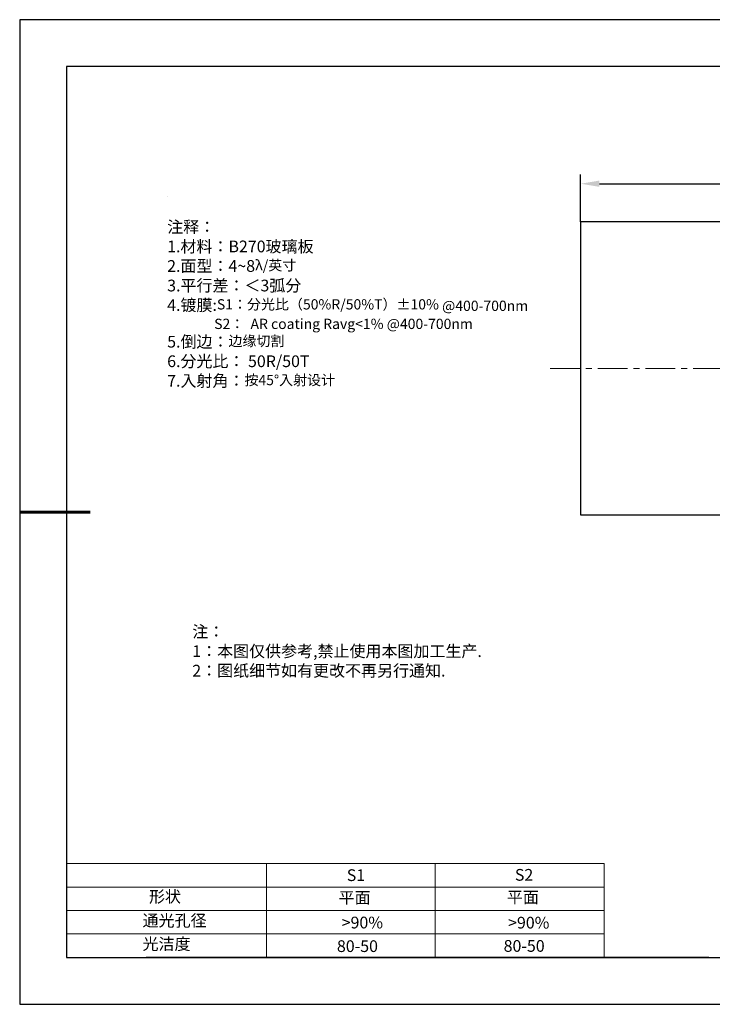
# Model space of a CAD drawing. Units: millimetres. Extents: x 0 to 297, y -2 to 208.
# Drawn here: x 0 to 147, y -2 to 208 of the extents above; entities that cross this region are included whole.
import ezdxf

# ---------------------------------------------------------------- set-up
doc = ezdxf.new("R2010")
doc.units = ezdxf.units.MM
doc.header["$PDSIZE"] = -1
doc.linetypes.add('CENTER', pattern=[10.16, 6.35, -1.27, 1.27, -1.27])
for name, color, linetype in [('1轮廓实线层', 7, 'Continuous'), ('6文字层', 3, 'Continuous'), ('细实线层', 7, 'Continuous')]:
    doc.layers.add(name, color=color, linetype=linetype)
for name, color, linetype, lineweight in [('2细线层', 4, 'Continuous', 15), ('3中心线层', 1, 'CENTER', 9), ('7标注层', 4, 'Continuous', 5), ('粗实线层', 7, 'Continuous', 25)]:
    doc.layers.add(name, color=color, linetype=linetype, lineweight=lineweight)
doc.styles.add('TH-GBD2M', font='calibri.ttf', dxfattribs={"width": 0.8, "height": 2.5})
doc.styles.add('标准', font='txt', dxfattribs={"height": 9.59})
doc.dimstyles.new('TH-GBD2M', dxfattribs={"dimtxt": 2.5, "dimasz": 4, "dimexe": 2, "dimexo": 0, "dimgap": 1.5, "dimtad": 1, "dimtih": 1, "dimtoh": 1, "dimzin": 1, "dimdsep": 46, "dimtxsty": 'TH-GBD2M', "dimcen": 0, "dimclrt": 3, "dimadec": 0, "dimazin": 3, "dimtfac": 1, "dimtmove": 0, "dimatfit": 3, "dimfxl": 1, "dimtolj": 1, "dimtzin": 0, "dimarcsym": 0})

# ---------------------------------------------------------------- blocks, each defined once
blk = doc.blocks.new('*X6')
at = {"layer": '粗实线层'}
for p, q in [((-138.5, 95), (-138.5, -95)), ((138.5, 95), (-138.5, 95)), ((-138.5, -95), (138.5, -95))]:
    blk.add_line(p, q, dxfattribs=at)
at = {"layer": '粗实线层', "lineweight": 60}
blk.add_line((-148.5, 0), (-133.5, 0), dxfattribs=at)
at = {"layer": '细实线层'}
for p, q in [((148.5, 105), (-148.5, 105)), ((-148.5, 105), (-148.5, -105)), ((-148.5, -105), (148.5, -105))]:
    blk.add_line(p, q, dxfattribs=at)
blk = doc.blocks.new('*D10')
at = {"layer": '7标注层', "color": 0, "lineweight": -2, "transparency": 16777216}
for p, q in [((119.25, 165.07), (119.25, 175.21)), ((206.75, 165.07), (206.75, 175.21)), ((123.25, 173.21), (202.75, 173.21))]:
    blk.add_line(p, q, dxfattribs=at)
at = {"layer": '7标注层', "color": 0, "transparency": 16777216}
for points in [[(123.25, 173.88), (123.25, 172.55), (119.25, 173.21)], [(202.75, 173.88), (202.75, 172.55), (206.75, 173.21)]]:
    blk.add_solid(points, dxfattribs=at)
at = {"layer": 'Defpoints', "color": 0, "transparency": 16777216}
for p in [(206.75, 173.21), (119.25, 165.07), (206.75, 165.07)]:
    blk.add_point(p, dxfattribs=at)
at = {"layer": '7标注层', "color": 3, "transparency": 16777216, "insert": (163, 176.85), "char_height": 2.5, "attachment_point": 5, "style": 'TH-GBD2M'}
blk.add_mtext('\\A1;17.50{}{\\H0.71x;\\C3;\\S 0.00^ -0.25;}', dxfattribs=at)

msp = doc.modelspace()

# ---------------------------------------------------------------- linework, layer by layer
for p, q in [((119.254, 165.072), (119.254, 102.572)), ((206.754, 165.072), (119.254, 165.072)), ((119.254, 102.572), (206.754, 102.572))]:
    msp.add_line(p, q)
at = {"layer": '1轮廓实线层'}
msp.add_line((146.597, 8.194), (286.597, 8.194), dxfattribs=at)
at = {"layer": '2细线层'}
for p, q in [((9.597, 28.194), (124.243, 28.194)), ((52.243, 28.194), (52.243, 8.194)), ((88.243, 28.194), (88.243, 8.194)), ((124.243, 28.194), (124.243, 8.194)), ((9.597, 23.194), (124.243, 23.194)), ((9.597, 18.194), (124.243, 18.194)), ((9.597, 13.194), (124.243, 13.194))]:
    msp.add_line(p, q, dxfattribs=at)
at = {"layer": '3中心线层'}
msp.add_line((112.762, 133.822), (209.595, 133.822), dxfattribs=at)
at = {"layer": '6文字层', "color": 0}
msp.add_line((146.597, 8.194), (26.597, 8.194), dxfattribs=at)
at = {"layer": '7标注层'}
msp.add_line((31.057, 170.495), (31.057, 170.495), dxfattribs=at)

# ---------------------------------------------------------------- block references
at = {"layer": '粗实线层'}
msp.add_blockref('*X6', (148.097, 103.194), dxfattribs=at)

# ---------------------------------------------------------------- texts
at = {"layer": '6文字层', "color": 3, "insert": (77.77, 147.589), "char_height": 2.5, "attachment_point": 5}
msp.add_mtext_dynamic_manual_height_columns('\\pxsm1,ql;{\\fSimSun|b0|i0|c134|p2;注释：\\fSimSun|b0|i0|c0|p2; \\P\\fSimSun|b0|i0|c134|p2;1.材料：B270玻璃板\\fSimSun|b0|i0|c0|p2;                           \\H0.99999x;   \\P\\fSimSun|b0|i0|c134|p2;2.面型：4\\fMicrosoft YaHei Light|b0|i0|c134|p34;~\\fSimSun|b0|i0|c134|p2;8\\fSimSun|b0|i0|c0|p2;\\H0.87501x;\\C256;λ\\fArial|b0|i0|c0|p34;/\\fSimSun|b0|i0|c134|p2;英寸\\fArial|b0|i0|c0|p34;\\P\\fSimSun|b0|i0|c134|p2;\\H1.1428x;\\C3;3.平行差：＜3弧分\\P4.镀膜:\\fTimes New Roman|b0|i0|c0|p18;\\H0.87498x;\\C256;S1\\fSimSun|b0|i0|c134|p2;：分光比（\\fTimes New Roman|b0|i0|c0|p18;50%R/50%T\\fSimSun|b0|i0|c134|p2;）\\fTimes New Roman|b0|i0|c0|p18;±10% @400-700nm\\P               S2\\fSimSun|b0|i0|c134|p2;：\\fTimes New Roman|b0|i0|c0|p18;  AR coating Ravg<1% @400-700nm\\fSimSun|b0|i0|c134|p2;\\H1.1428x;\\C3;\\P5.倒边：\\H0.87511x;\\C256;边缘切割\\H1.1428x;\\C3;\\P6.分光比： 50R/50T\\P7.入射角：\\H0.87504x;\\C256;按\\fTimes New Roman|b0|i0|c0|p18;45°\\fSimSun|b0|i0|c134|p2;入射设计}', width=93.42571, gutter_width=1, heights=[126.523], dxfattribs=at)
at = {"layer": '6文字层', "insert": (36.415, 78.933), "char_height": 2.5, "attachment_point": 1, "style": '标准'}
msp.add_mtext_dynamic_manual_height_columns('\\pxqj;{\\fSimSun|b1|i0|c134|p2;\\C1;注：\\P1：本图仅供参考,禁止使用本图加工生产.\\P2：图纸细节如有更改不再另行通知.}', width=114.67031, gutter_width=1, heights=[0], dxfattribs=at)
at = {"layer": '6文字层', "attachment_point": 1}
for s, width, insert, char_height in [('{\\fSimSun|b0|i0|c0|p2;S1}', 24.72262, (69.368, 26.984), 2.5), ('{\\fSimSun|b0|i0|c0|p2;S2}', 21.29572, (105.229, 27.053), 2.5), ('{\\fSimSun|b0|i0|c134|p2;形状}', 13.96779, (27.177, 22.403), 2.5), ('{\\fSimSun|b0|i0|c134|p2;平面}', 21.8361, (67.636, 22.187), 2.5), ('{\\fSimSun|b0|i0|c134|p2;平面}', 16.12894, (103.527, 22.278), 2.5), ('{\\fSimSun|b0|i0|c134|p2;通光孔径}', 16.39629, (25.815, 17.309), 2.5), ('{\\fSimSun|b0|i0|c134|p2;\\C3;>90%}', 25.43244, (68.285, 16.881), 2.5), ('{\\fSimSun|b0|i0|c134|p2;\\C3;>90%}', 25.43244, (103.78, 16.854), 2.5), ('{\\fSimSun|b0|i0|c134|p2;光洁度}', 16.39629, (25.815, 12.309), 2.5), ('{\\fSimSun|b0|i0|c134|p2;\\H1.25x;80-50}', 19.16365, (67.272, 11.848), 2), ('{\\fSimSun|b0|i0|c134|p2;\\H1.25x;80-50}', 19.16365, (102.833, 11.893), 2)]:
    msp.add_mtext_dynamic_manual_height_columns(s, width=width, gutter_width=17.5, heights=[0], dxfattribs=dict(at, insert=insert, char_height=char_height))

# ---------------------------------------------------------------- dimensions: what is measured, and where the dimension line sits
at = {"layer": '7标注层'}
dim = msp.add_linear_dim(base=(206.754, 173.212), p1=(119.254, 165.072), p2=(206.754, 165.072), text='<>{}{\\H0.71x;\\C3;\\S 0.00^ -0.25;}', dimstyle='TH-GBD2M', override={"dimlfac": 0.2, "dimtp": 0, "dimtm": 0.25, "dimtdec": 2, "dimtzin": 0}, dxfattribs=at)
dim.commit()
dim.dimension.update_dxf_attribs({"geometry": '*D10', "text_midpoint": (163.004, 176.845)})

doc.saveas('drawing.dxf')
